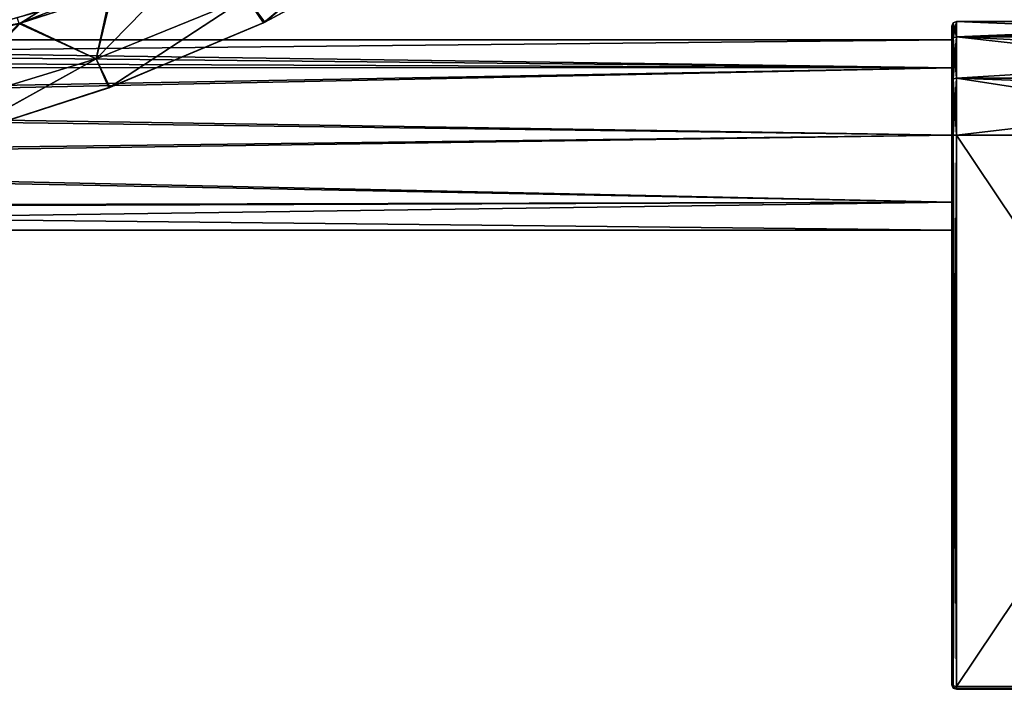
# Model space of a CAD drawing. Units: millimetres. Extents: x -302 to 302, y -60 to 92.
# Drawn here: x 129 to 235, y -60 to 12 of the extents above; entities that cross this region are included whole.
import ezdxf

# ---------------------------------------------------------------- set-up
doc = ezdxf.new("R2010")
doc.units = ezdxf.units.MM
doc.header["$LTSCALE"] = 65.185185
for name, color, linetype in [('10', 7, 'CONTINUOUS'), ('23', 7, 'CONTINUOUS'), ('26', 7, 'CONTINUOUS'), ('62', 7, 'CONTINUOUS'), ('63', 7, 'CONTINUOUS'), ('64', 7, 'CONTINUOUS'), ('67', 7, 'CONTINUOUS'), ('68', 7, 'CONTINUOUS'), ('69', 7, 'CONTINUOUS'), ('70', 7, 'CONTINUOUS'), ('71', 7, 'CONTINUOUS'), ('72', 7, 'CONTINUOUS'), ('76', 7, 'CONTINUOUS'), ('77', 7, 'CONTINUOUS'), ('78', 7, 'CONTINUOUS'), ('79', 7, 'CONTINUOUS'), ('82', 7, 'CONTINUOUS'), ('83', 7, 'CONTINUOUS'), ('84', 7, 'CONTINUOUS'), ('9', 7, 'CONTINUOUS')]:
    doc.layers.add(name, color=color, linetype=linetype)

msp = doc.modelspace()

# ---------------------------------------------------------------- linework, layer by layer
at = {"layer": '10', "linetype": 'Continuous'}
for points in [[(138.62, 15.32, 25.45), (128.73, 12.13, 25.7), (130.76, 13.39, 25.67), (138.62, 15.32, 25.45)], [(130.76, 13.39, 25.67), (128.73, 12.13, 25.7), (121.11, 10.69, 25.91), (130.76, 13.39, 25.67)], [(128.73, 12.13, 25.7), (117.5, 9.14, 25.97), (121.11, 10.69, 25.91), (128.73, 12.13, 25.7)]]:
    msp.add_3dface(points, dxfattribs=at)
at = {"layer": '23', "linetype": 'Continuous'}
msp.add_3dface([(123.72, 18.43, 29.1), (130.76, 13.39, 25.67), (121.11, 10.69, 25.91), (123.72, 18.43, 29.1)], dxfattribs=at)
at = {"layer": '26', "linetype": 'Continuous'}
for points in [[(168.55, 23.4, 52.26), (153.17, 14.9, 51.77), (155.15, 12.21, 44.7), (168.55, 23.4, 52.26)], [(153.18, 14.89, 29.75), (168.56, 23.39, 29.26), (155.02, 12.14, 36.83), (153.18, 14.89, 29.75)], [(168.56, 23.39, 29.26), (171.02, 20.78, 36.63), (155.02, 12.14, 36.83), (168.56, 23.39, 29.26)], [(171.15, 20.87, 44.9), (168.55, 23.4, 52.26), (155.15, 12.21, 44.7), (171.15, 20.87, 44.9)], [(171.02, 20.78, 36.63), (155.15, 12.21, 44.7), (155.02, 12.14, 36.83), (171.02, 20.78, 36.63)], [(171.15, 20.87, 44.9), (155.15, 12.21, 44.7), (171.02, 20.78, 36.63), (171.15, 20.87, 44.9)], [(138.62, 15.32, 25.45), (147.11, 18.72, 25.22), (136.91, 8.24, 30), (138.62, 15.32, 25.45)], [(136.91, 8.24, 30), (147.11, 18.72, 25.22), (153.18, 14.89, 29.75), (136.91, 8.24, 30)], [(138.43, 15.26, 56.04), (128.55, 12.07, 55.8), (136.91, 8.26, 51.52), (138.43, 15.26, 56.04)], [(128.73, 12.13, 25.7), (138.62, 15.32, 25.45), (136.91, 8.24, 30), (128.73, 12.13, 25.7)], [(153.17, 14.9, 51.77), (138.43, 15.26, 56.04), (136.91, 8.26, 51.52), (153.17, 14.9, 51.77)], [(153.17, 14.9, 51.77), (136.91, 8.26, 51.52), (138.38, 5.18, 44.62), (153.17, 14.9, 51.77)], [(136.91, 8.24, 30), (153.18, 14.89, 29.75), (138.27, 5.13, 36.9), (136.91, 8.24, 30)], [(153.18, 14.89, 29.75), (155.02, 12.14, 36.83), (138.27, 5.13, 36.9), (153.18, 14.89, 29.75)], [(155.15, 12.21, 44.7), (153.17, 14.9, 51.77), (138.38, 5.18, 44.62), (155.15, 12.21, 44.7)], [(117.5, 9.14, 25.97), (128.73, 12.13, 25.7), (120.24, 3.16, 30.1), (117.5, 9.14, 25.97)], [(120.24, 3.16, 30.1), (128.73, 12.13, 25.7), (136.91, 8.24, 30), (120.24, 3.16, 30.1)], [(136.91, 8.26, 51.52), (128.55, 12.07, 55.8), (120.24, 3.18, 51.42), (136.91, 8.26, 51.52)], [(155.02, 12.14, 36.83), (138.38, 5.18, 44.62), (138.27, 5.13, 36.9), (155.02, 12.14, 36.83)], [(155.15, 12.21, 44.7), (138.38, 5.18, 44.62), (155.02, 12.14, 36.83), (155.15, 12.21, 44.7)], [(136.91, 8.26, 51.52), (120.24, 3.18, 51.42), (121.51, -0.29, 44.62), (136.91, 8.26, 51.52)], [(120.24, 3.16, 30.1), (136.91, 8.24, 30), (121.42, -0.32, 36.9), (120.24, 3.16, 30.1)], [(136.91, 8.24, 30), (138.27, 5.13, 36.9), (121.42, -0.32, 36.9), (136.91, 8.24, 30)], [(138.38, 5.18, 44.62), (136.91, 8.26, 51.52), (121.51, -0.29, 44.62), (138.38, 5.18, 44.62)], [(138.27, 5.13, 36.9), (121.51, -0.29, 44.62), (121.42, -0.32, 36.9), (138.27, 5.13, 36.9)], [(138.38, 5.18, 44.62), (121.51, -0.29, 44.62), (138.27, 5.13, 36.9), (138.38, 5.18, 44.62)]]:
    msp.add_3dface(points, dxfattribs=at)
at = {"layer": '62', "linetype": 'Continuous'}
for points in [[(15.06, 9.49, -3.99), (14.52, 10.3), (229.5, 7.28, -7.29), (15.06, 9.49, -3.99)], [(229.5, 7.28, -7.29), (14.52, 10.3), (229.5, 10.3), (229.5, 7.28, -7.29)], [(16.23, 7.3, -7.27), (15.06, 9.49, -3.99), (229.5, 7.28, -7.29), (16.23, 7.3, -7.27)], [(17.58, 2.79, -9.91), (16.23, 7.3, -7.27), (229.5, 7.28, -7.29), (17.58, 2.79, -9.91)], [(229.5, 0, -10.3), (17.58, 2.79, -9.91), (229.5, 7.28, -7.29), (229.5, 0, -10.3)], [(17.52, -3.13, -9.81), (17.58, 2.79, -9.91), (229.5, 0, -10.3), (17.52, -3.13, -9.81)], [(229.5, -7.28, -7.29), (17.52, -3.13, -9.81), (229.5, 0, -10.3), (229.5, -7.28, -7.29)], [(15.88, -8.03, -6.44), (17.52, -3.13, -9.81), (229.5, -7.28, -7.29), (15.88, -8.03, -6.44)], [(229.5, -10.3), (15.88, -8.03, -6.44), (229.5, -7.28, -7.29), (229.5, -10.3)], [(14.52, -10.3), (15.88, -8.03, -6.44), (229.5, -10.3), (14.52, -10.3)]]:
    msp.add_3dface(points, dxfattribs=at)
at = {"layer": '63', "linetype": 'Continuous'}
for points in [[(14.52, 10.3), (15.83, 8.14, 6.31), (229.5, 10.3), (14.52, 10.3)], [(229.5, 10.3), (15.83, 8.14, 6.31), (229.5, 7.28, 7.29), (229.5, 10.3)], [(15.83, 8.14, 6.31), (17.48, 3.36, 9.74), (229.5, 7.28, 7.29), (15.83, 8.14, 6.31)], [(229.5, 7.28, 7.29), (17.48, 3.36, 9.74), (229.5, 0, 10.3), (229.5, 7.28, 7.29)], [(17.48, 3.36, 9.74), (17.6, -2.66, 9.95), (229.5, 0, 10.3), (17.48, 3.36, 9.74)], [(229.5, 0, 10.3), (17.6, -2.66, 9.95), (229.5, -7.28, 7.29), (229.5, 0, 10.3)], [(17.6, -2.66, 9.95), (16.02, -7.76, 6.76), (229.5, -7.28, 7.29), (17.6, -2.66, 9.95)], [(16.02, -7.76, 6.76), (14.52, -10.3), (229.5, -7.28, 7.29), (16.02, -7.76, 6.76)], [(14.52, -10.3), (229.5, -10.3), (229.5, -7.28, 7.29), (14.52, -10.3)]]:
    msp.add_3dface(points, dxfattribs=at)
at = {"layer": '64', "linetype": 'Continuous'}
for points in [[(230, -59.7, 12.3), (230, -59.91, 12.21), (270, -59.7, 12.3), (230, -59.7, 12.3)], [(270, -59.7, 12.3), (230, -59.91, 12.21), (270, -59.91, 12.21), (270, -59.7, 12.3)], [(230, -60, 12), (270, -60, 12), (270, -59.91, 12.21), (230, -60, 12)], [(230, -59.91, 12.21), (230, -60, 12), (270, -59.91, 12.21), (230, -59.91, 12.21)]]:
    msp.add_3dface(points, dxfattribs=at)
at = {"layer": '67', "linetype": 'Continuous'}
for points in [[(230, -59.7, 12.3), (270, -59.7, 12.3), (270, 0, 12.3), (230, -59.7, 12.3)], [(230, -59.7, 12.3), (270, 0, 12.3), (230, 0, 12.3), (230, -59.7, 12.3)]]:
    msp.add_3dface(points, dxfattribs=at)
at = {"layer": '68', "linetype": 'Continuous'}
for points in [[(229.65, 0, 12.15), (229.5, 0, 11.8), (229.65, -59.64, 12.16), (229.65, 0, 12.15)], [(229.65, -59.64, 12.16), (229.5, 0, 11.8), (229.5, -59.5, 11.8), (229.65, -59.64, 12.16)], [(230, -59.7, 12.3), (230, 0, 12.3), (229.65, 0, 12.15), (230, -59.7, 12.3)], [(230, -59.7, 12.3), (229.65, 0, 12.15), (229.65, -59.64, 12.16), (230, -59.7, 12.3)]]:
    msp.add_3dface(points, dxfattribs=at)
at = {"layer": '69', "linetype": 'Continuous'}
for points in [[(229.5, 11.8, 0.02), (229.5, 10.91, -4.49), (229.5, 10.9, 4.51), (229.5, 11.8, 0.02)], [(229.5, 8.34, -8.34), (229.5, 10.3), (229.5, 10.91, -4.49), (229.5, 8.34, -8.34)], [(229.5, 10.91, -4.49), (229.5, 10.3), (229.5, 10.9, 4.51), (229.5, 10.91, -4.49)], [(229.5, 10.9, 4.51), (229.5, 10.3), (229.5, 8.35, 8.34), (229.5, 10.9, 4.51)], [(229.5, 7.28, -7.29), (229.5, 10.3), (229.5, 8.34, -8.34), (229.5, 7.28, -7.29)], [(229.5, 10.3), (229.5, 7.28, 7.29), (229.5, 8.35, 8.34), (229.5, 10.3)], [(229.5, 8.35, 8.34), (229.5, 7.28, 7.29), (229.5, 4.54, 10.89), (229.5, 8.35, 8.34)], [(229.5, 4.52, -10.9), (229.5, 7.28, -7.29), (229.5, 8.34, -8.34), (229.5, 4.52, -10.9)], [(229.5, 0, -10.3), (229.5, 7.28, -7.29), (229.5, 0, -11.8), (229.5, 0, -10.3)], [(229.5, 0, -11.8), (229.5, 7.28, -7.29), (229.5, 4.52, -10.9), (229.5, 0, -11.8)], [(229.5, 7.28, 7.29), (229.5, 0, 10.3), (229.5, 4.54, 10.89), (229.5, 7.28, 7.29)], [(229.5, 0, 10.3), (229.5, 0, 11.8), (229.5, 4.54, 10.89), (229.5, 0, 10.3)], [(229.5, -7.28, -7.29), (229.5, 0, -10.3), (229.5, -59.5, -11.8), (229.5, -7.28, -7.29)], [(229.5, -59.5, -11.8), (229.5, 0, -10.3), (229.5, 0, -11.8), (229.5, -59.5, -11.8)], [(229.5, 0, 10.3), (229.5, -7.28, 7.29), (229.5, 0, 11.8), (229.5, 0, 10.3)], [(229.5, 0, 11.8), (229.5, -7.28, 7.29), (229.5, -59.5, -11.8), (229.5, 0, 11.8)], [(229.5, -59.5, 11.8), (229.5, 0, 11.8), (229.5, -59.5, -11.8), (229.5, -59.5, 11.8)], [(229.5, -10.3), (229.5, -7.28, -7.29), (229.5, -59.5, -11.8), (229.5, -10.3)], [(229.5, -7.28, 7.29), (229.5, -10.3), (229.5, -59.5, -11.8), (229.5, -7.28, 7.29)]]:
    msp.add_3dface(points, dxfattribs=at)
at = {"layer": '70', "linetype": 'Continuous'}
for points in [[(229.5, -59.5, 11.8), (229.5, -59.5, -11.8), (229.65, -59.86, -11.94), (229.5, -59.5, 11.8)], [(229.66, -59.86, 11.95), (229.5, -59.5, 11.8), (229.65, -59.86, -11.94), (229.66, -59.86, 11.95)], [(230, -60, -12), (229.66, -59.86, 11.95), (229.65, -59.86, -11.94), (230, -60, -12)], [(230, -60, 12), (229.66, -59.86, 11.95), (230, -60, -12), (230, -60, 12)]]:
    msp.add_3dface(points, dxfattribs=at)
at = {"layer": '71', "linetype": 'Continuous'}
for points in [[(229.65, -59.64, 12.16), (229.5, -59.5, 11.8), (229.66, -59.86, 11.95), (229.65, -59.64, 12.16)], [(230, -59.7, 12.3), (229.65, -59.64, 12.16), (229.66, -59.86, 11.95), (230, -59.7, 12.3)], [(230, -60, 12), (230, -59.7, 12.3), (229.66, -59.86, 11.95), (230, -60, 12)], [(230, -60, 12), (230, -59.91, 12.21), (230, -59.7, 12.3), (230, -60, 12)]]:
    msp.add_3dface(points, dxfattribs=at)
at = {"layer": '72', "linetype": 'Continuous'}
for points in [[(270, -60, 12), (230, -60, 12), (270, -60, -12), (270, -60, 12)], [(230, -60, 12), (230, -60, -12), (270, -60, -12), (230, -60, 12)]]:
    msp.add_3dface(points, dxfattribs=at)
at = {"layer": '76', "linetype": 'Continuous'}
for points in [[(270, 11.33, 4.8), (270, 12.3, 0.13), (230, 10.65, 6.15), (270, 11.33, 4.8)], [(270, 12.3, 0.13), (270, 12.3, 0), (230, 10.65, 6.15), (270, 12.3, 0.13)], [(230, 10.65, 6.15), (270, 12.3, 0), (230, 12.3, 0), (230, 10.65, 6.15)], [(270, 8.65, 8.74), (270, 11.33, 4.8), (230, 10.65, 6.15), (270, 8.65, 8.74)], [(230, 6.15, 10.65), (270, 8.65, 8.74), (230, 10.65, 6.15), (230, 6.15, 10.65)], [(270, 4.68, 11.38), (270, 8.65, 8.74), (230, 6.15, 10.65), (270, 4.68, 11.38)], [(230, 0, 12.3), (270, 4.68, 11.38), (230, 6.15, 10.65), (230, 0, 12.3)], [(230, 0, 12.3), (270, 0, 12.3), (270, 4.68, 11.38), (230, 0, 12.3)]]:
    msp.add_3dface(points, dxfattribs=at)
at = {"layer": '77', "linetype": 'Continuous'}
for points in [[(229.5, 10.91, -4.49), (229.5, 11.8, 0.02), (229.65, 12.15), (229.5, 10.91, -4.49)], [(229.5, 10.91, -4.49), (229.65, 12.15), (229.65, 10.53, -6.08), (229.5, 10.91, -4.49)], [(229.5, 11.8, 0.02), (229.5, 10.9, 4.51), (229.65, 12.15), (229.5, 11.8, 0.02)], [(229.5, 10.9, 4.51), (229.65, 10.53, 6.08), (229.65, 12.15), (229.5, 10.9, 4.51)], [(230, 10.65, 6.15), (230, 12.3, 0), (229.65, 10.53, 6.08), (230, 10.65, 6.15)], [(229.65, 10.53, 6.08), (230, 12.3, 0), (229.65, 12.15), (229.65, 10.53, 6.08)], [(229.65, 12.15), (230, 12.3, 0), (230, 10.65, -6.15), (229.65, 12.15)], [(229.65, 10.53, -6.08), (229.65, 12.15), (230, 10.65, -6.15), (229.65, 10.53, -6.08)], [(229.5, 8.34, -8.34), (229.5, 10.91, -4.49), (229.65, 10.53, -6.08), (229.5, 8.34, -8.34)], [(229.5, 10.9, 4.51), (229.5, 8.35, 8.34), (229.65, 10.53, 6.08), (229.5, 10.9, 4.51)], [(229.5, 8.34, -8.34), (229.65, 10.53, -6.08), (229.65, 6.08, -10.53), (229.5, 8.34, -8.34)], [(229.5, 8.35, 8.34), (229.65, 6.08, 10.53), (229.65, 10.53, 6.08), (229.5, 8.35, 8.34)], [(230, 6.15, 10.65), (230, 10.65, 6.15), (229.65, 6.08, 10.53), (230, 6.15, 10.65)], [(229.65, 6.08, 10.53), (230, 10.65, 6.15), (229.65, 10.53, 6.08), (229.65, 6.08, 10.53)], [(230, 6.15, -10.65), (229.65, 10.53, -6.08), (230, 10.65, -6.15), (230, 6.15, -10.65)], [(229.65, 6.08, -10.53), (229.65, 10.53, -6.08), (230, 6.15, -10.65), (229.65, 6.08, -10.53)], [(229.5, 8.35, 8.34), (229.5, 4.54, 10.89), (229.65, 6.08, 10.53), (229.5, 8.35, 8.34)], [(229.5, 4.52, -10.9), (229.5, 8.34, -8.34), (229.65, 6.08, -10.53), (229.5, 4.52, -10.9)], [(229.5, 0, 11.8), (229.65, 0, 12.15), (229.65, 6.08, 10.53), (229.5, 0, 11.8)], [(229.5, 4.54, 10.89), (229.5, 0, 11.8), (229.65, 6.08, 10.53), (229.5, 4.54, 10.89)], [(229.5, 4.52, -10.9), (229.65, 6.08, -10.53), (229.65, 0, -12.15), (229.5, 4.52, -10.9)], [(229.65, 0, 12.15), (230, 0, 12.3), (230, 6.15, 10.65), (229.65, 0, 12.15)], [(229.65, 0, 12.15), (230, 6.15, 10.65), (229.65, 6.08, 10.53), (229.65, 0, 12.15)], [(230, 0, -12.3), (229.65, 6.08, -10.53), (230, 6.15, -10.65), (230, 0, -12.3)], [(229.65, 0, -12.15), (229.65, 6.08, -10.53), (230, 0, -12.3), (229.65, 0, -12.15)], [(229.5, 0, -11.8), (229.5, 4.52, -10.9), (229.65, 0, -12.15), (229.5, 0, -11.8)]]:
    msp.add_3dface(points, dxfattribs=at)
at = {"layer": '78', "linetype": 'Continuous'}
for points in [[(270, 12.3, 0), (270, 10.65, -6.15), (230, 12.3, 0), (270, 12.3, 0)], [(230, 12.3, 0), (270, 10.65, -6.15), (230, 10.65, -6.15), (230, 12.3, 0)], [(270, 10.65, -6.15), (270, 6.15, -10.65), (230, 10.65, -6.15), (270, 10.65, -6.15)], [(270, 6.15, -10.65), (230, 6.15, -10.65), (230, 10.65, -6.15), (270, 6.15, -10.65)], [(270, 6.15, -10.65), (270, 0, -12.3), (230, 6.15, -10.65), (270, 6.15, -10.65)], [(270, 0, -12.3), (230, 0, -12.3), (230, 6.15, -10.65), (270, 0, -12.3)]]:
    msp.add_3dface(points, dxfattribs=at)
at = {"layer": '79', "linetype": 'Continuous'}
for points in [[(230, 0, -12.3), (270, 0, -12.3), (270, -59.7, -12.3), (230, 0, -12.3)], [(230, -59.7, -12.3), (230, 0, -12.3), (270, -59.7, -12.3), (230, -59.7, -12.3)]]:
    msp.add_3dface(points, dxfattribs=at)
at = {"layer": '82', "linetype": 'Continuous'}
for points in [[(230, -59.7, -12.3), (270, -59.7, -12.3), (270, -59.91, -12.21), (230, -59.7, -12.3)], [(230, -59.7, -12.3), (270, -59.91, -12.21), (230, -59.91, -12.21), (230, -59.7, -12.3)], [(270, -60, -12), (230, -60, -12), (230, -59.91, -12.21), (270, -60, -12)], [(270, -59.91, -12.21), (270, -60, -12), (230, -59.91, -12.21), (270, -59.91, -12.21)]]:
    msp.add_3dface(points, dxfattribs=at)
at = {"layer": '83', "linetype": 'Continuous'}
for points in [[(229.65, -59.86, -11.94), (229.5, -59.5, -11.8), (229.65, -59.64, -12.16), (229.65, -59.86, -11.94)], [(230, -59.7, -12.3), (229.65, -59.86, -11.94), (229.65, -59.64, -12.16), (230, -59.7, -12.3)], [(230, -60, -12), (229.65, -59.86, -11.94), (230, -59.7, -12.3), (230, -60, -12)], [(230, -60, -12), (230, -59.7, -12.3), (230, -59.91, -12.21), (230, -60, -12)]]:
    msp.add_3dface(points, dxfattribs=at)
at = {"layer": '84', "linetype": 'Continuous'}
for points in [[(229.5, -59.5, -11.8), (229.5, 0, -11.8), (229.65, 0, -12.15), (229.5, -59.5, -11.8)], [(229.5, -59.5, -11.8), (229.65, 0, -12.15), (229.65, -59.64, -12.16), (229.5, -59.5, -11.8)], [(229.65, 0, -12.15), (230, 0, -12.3), (229.65, -59.64, -12.16), (229.65, 0, -12.15)], [(230, 0, -12.3), (230, -59.7, -12.3), (229.65, -59.64, -12.16), (230, 0, -12.3)]]:
    msp.add_3dface(points, dxfattribs=at)
at = {"layer": '9', "linetype": 'Continuous'}
for points in [[(138.26, 15.87, 56.01), (128.38, 12.68, 55.77), (128.55, 12.07, 55.8), (138.26, 15.87, 56.01)], [(138.43, 15.26, 56.04), (138.26, 15.87, 56.01), (128.55, 12.07, 55.8), (138.43, 15.26, 56.04)]]:
    msp.add_3dface(points, dxfattribs=at)

doc.saveas('drawing.dxf')
